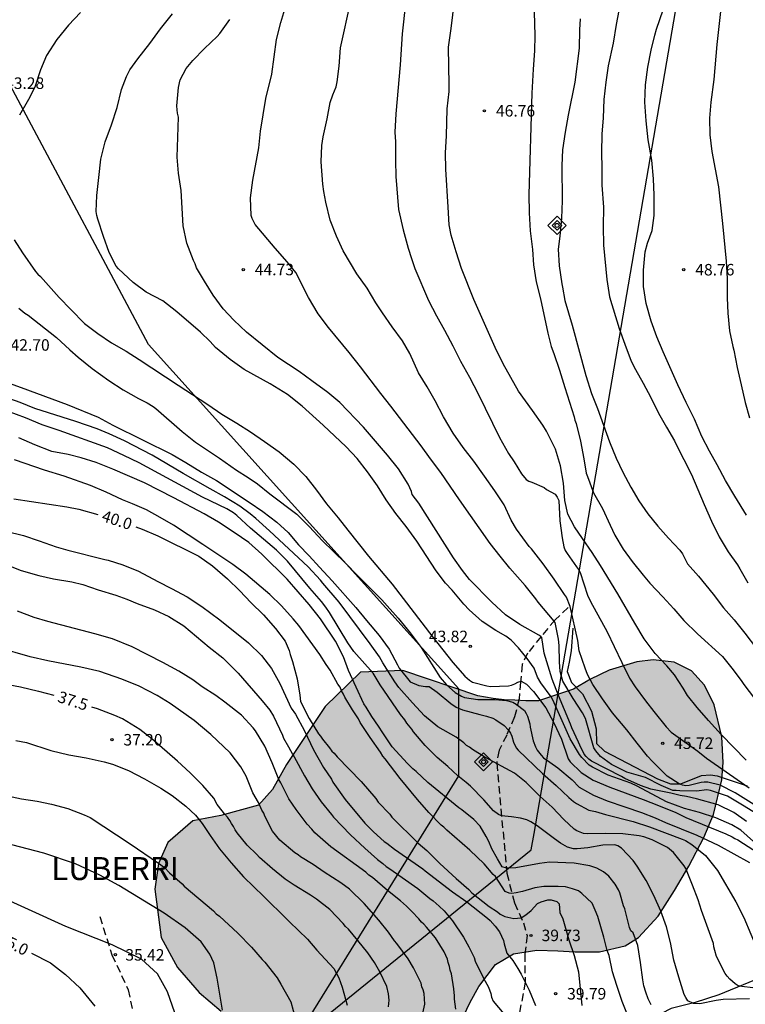
# Model space of a CAD drawing. Units: millimetres. Extents: x 585544 to 585894, y 4794540 to 4794791.
# Drawn here: x 585765 to 585812, y 4794623 to 4794688 of the extents above; entities that cross this region are included whole.
import ezdxf

# ---------------------------------------------------------------- set-up
doc = ezdxf.new("R2010")
doc.units = ezdxf.units.MM
doc.linetypes.add('TRAZOS_NORMALES', pattern=[0.75, 0.5, -0.25])
for name, color, linetype in [('010103', 9, 'LIMITE_MUNICIPAL'), ('010203', 9, 'Continuous'), ('020104', 34, 'Continuous'), ('020109', 7, 'CABEZA_TALUD'), ('020204', 9, 'Continuous'), ('020306', 9, 'Continuous'), ('020307', 24, 'Continuous'), ('020308', 9, 'Continuous'), ('060128', 7, 'TRAZOS_NORMALES'), ('100106', 63, 'Continuous'), ('990504', 63, 'Continuous')]:
    doc.layers.add(name, color=color, linetype=linetype)
doc.layers.add('020105', color=24, linetype='Continuous', lineweight=30)
doc.styles.add('ARIAL', font='ARIAL.TTF', dxfattribs={"height": 1})
doc.styles.add('ARIALI', font='ARIALI.TTF', dxfattribs={"height": 1})
doc.linetypes.add('CABEZA_TALUD', pattern='A,0.1,[204,DONOSTI.shx,S=0.15,R=0,X=0,Y=0],0,0.2', length=0.3)
doc.linetypes.add('LIMITE_MUNICIPAL', pattern='A,0.75,-0.32,0.75,-0.25,[205,DONOSTI.shx,S=0.375,R=0,X=0,Y=0],-1,0', length=3.07)

# ---------------------------------------------------------------- blocks, each defined once
blk = doc.blocks.new('HITOTE')
for p, q in [((0, 0.595), (-0.595, 0)), ((-0.595, 0), (0, -0.595)), ((0, 0.312), (-0.312, 0)), ((-0.312, 0), (0, -0.312)), ((0.595, 0), (0, 0.595)), ((0.312, 0), (0, 0.312)), ((0, -0.312), (0.312, 0)), ((0, -0.595), (0.595, 0))]:
    blk.add_line(p, q)
blk.add_circle((0, 0), 0.13)
blk = doc.blocks.new('COTAPU')
blk.add_circle((0, 0), 0.075)

msp = doc.modelspace()

# ---------------------------------------------------------------- hatches: boundary and pattern name
at = {"layer": '990504'}
msp.add_hatch(color=256, dxfattribs=at).paths.add_polyline_path([(585795.441, 4794643.239), (585794.44, 4794643.41), (585789.554, 4794645.056), (585786.791, 4794644.953), (585784.479, 4794642.702), (585781.956, 4794638.915), (585781.044, 4794637.287), (585780.129, 4794636.273), (585777.676, 4794635.601), (585775.837, 4794635.239), (585774.222, 4794633.826), (585773.615, 4794632.463), (585773.362, 4794630.795), (585773.773, 4794627.639), (585774.837, 4794625.671), (585776.261, 4794624.033), (585777.685, 4794622.817), (585779.597, 4794620.969), (585781.909, 4794619.165), (585783.861, 4794618.601), (585786.195, 4794618.136), (585788.428, 4794618.038), (585789.353, 4794618.165), (585790.57, 4794618.589), (585791.333, 4794619.105), (585791.917, 4794619.714), (585792.708, 4794620.901), (585793.298, 4794622.039), (585793.956, 4794623.4), (585794.504, 4794624.425), (585795.598, 4794625.858), (585796.776, 4794626.565), (585798.288, 4794626.796), (585799.673, 4794626.764), (585800.78, 4794626.698), (585802.382, 4794626.689), (585804.071, 4794627.077), (585804.937, 4794627.624), (585806.221, 4794629.033), (585807.276, 4794630.688), (585808.21, 4794632.291), (585809.203, 4794634.162), (585809.825, 4794635.666), (585810.368, 4794637.927), (585810.461, 4794639.045), (585810.379, 4794640.728), (585809.868, 4794642.823), (585809.242, 4794644.101), (585808.404, 4794645.05), (585807.26, 4794645.612), (585805.894, 4794645.75), (585804.832, 4794645.628), (585803.018, 4794645.077), (585801.804, 4794644.492), (585800.697, 4794643.851), (585798.402, 4794643.074), (585797.573, 4794643.074), (585796.861, 4794643.12), (585796.169, 4794643.139)])

# ---------------------------------------------------------------- linework, layer by layer
msp.add_lwpolyline([(585710.518, 4794674.429), (585727.403, 4794656.643), (585733.835, 4794636.445), (585730.88, 4794627.941), (585723.688, 4794629.738), (585702.649, 4794600.803), (585652.902, 4794637.967), (585649.227, 4794632.739), (585724.987, 4794571.392), (585753.842, 4794594.9), (585760.61, 4794590.448), (585769.516, 4794599.886), (585793.205, 4794638.176), (585793.205, 4794643.875), (585772.948, 4794666.355), (585756.267, 4794697.615)], close=True)
at = {"layer": '010103', "flags": 128}
msp.add_lwpolyline([(585764.103, 4794605.919), (585797.936, 4794633.353), (585798.115, 4794634.43), (585813.53, 4794724.059)], dxfattribs=at)
at = {"layer": '020104', "flags": 128}
for points, elevation in [([(585811.978, 4794655.203), (585811.216, 4794656.44), (585810.62, 4794657.461), (585810.076, 4794658.482), (585809.567, 4794659.374), (585809.075, 4794660.343), (585808.583, 4794661.469), (585808.038, 4794662.56), (585807.502, 4794663.711), (585806.535, 4794665.876), (585806.13, 4794666.838), (585805.768, 4794667.86), (585805.432, 4794669.021), (585805.269, 4794670.132), (585805.254, 4794671.199), (585805.378, 4794672.406), (585805.518, 4794672.959), (585805.827, 4794673.794), (585805.951, 4794674.776), (585805.967, 4794675.045), (585805.961, 4794676.104), (585805.903, 4794677.172), (585805.801, 4794678.387), (585805.559, 4794679.714), (585805.43, 4794680.954), (585805.345, 4794682.169), (585805.399, 4794683.307), (585805.54, 4794684.454), (585805.76, 4794685.557), (585805.997, 4794686.531), (585806.117, 4794686.923), (585807.167, 4794690.037)], 48.5), ([(585812.633, 4794636.207), (585811.239, 4794637.068), (585810.263, 4794637.574), (585809.463, 4794637.769), (585809.229, 4794637.768), (585809.03, 4794637.741), (585808.232, 4794637.554), (585808.015, 4794637.527), (585807.806, 4794637.569), (585807.58, 4794637.663), (585806.813, 4794638.154), (585805.853, 4794639.129), (585805.53, 4794639.475), (585804.848, 4794640.322), (585804.183, 4794641.195), (585803.248, 4794642.292), (585802.591, 4794643.208), (585801.961, 4794644.142), (585801.61, 4794644.809), (585801.451, 4794645.216), (585801.063, 4794646.351), (585800.964, 4794647.019), (585800.465, 4794649.247), (585800.227, 4794649.845), (585800.096, 4794650.018), (585799.439, 4794651.03), (585798.713, 4794652.024), (585797.952, 4794653.001), (585797.803, 4794653.165), (585796.963, 4794654.298), (585796.63, 4794654.869), (585796.164, 4794655.882), (585795.56, 4794656.799), (585794.886, 4794657.75), (585794.187, 4794658.727), (585793.496, 4794659.626), (585792.84, 4794660.56), (585792.2, 4794661.632), (585791.656, 4794662.662), (585791.138, 4794663.58), (585790.577, 4794664.497), (585790.014, 4794665.752), (585789.532, 4794666.583), (585788.85, 4794667.508), (585788.22, 4794668.408), (585787.782, 4794669.071), (585787.221, 4794670.031), (585786.556, 4794670.965), (585785.662, 4794672.471), (585785.222, 4794673.415), (585784.808, 4794674.454), (585784.532, 4794675.642), (585784.407, 4794676.327), (585784.335, 4794676.821), (585784.214, 4794678.262), (585784.268, 4794679.339), (585784.343, 4794679.903), (585784.614, 4794681.068), (585784.817, 4794682.137), (585784.987, 4794682.642), (585785.193, 4794683.173), (585785.26, 4794683.494), (585785.393, 4794684.511), (585785.491, 4794685.708), (585786.159, 4794688.768)], 45.5), ([(585789.72, 4794688.616), (585789.506, 4794686.627), (585789.37, 4794684.612), (585789.093, 4794681.399), (585789.039, 4794680.21), (585789.069, 4794679.567), (585789.075, 4794678.361), (585789.099, 4794677.31), (585789.276, 4794675.158), (585789.579, 4794673.832), (585789.898, 4794672.644), (585790.119, 4794671.959), (585790.34, 4794671.31), (585791.228, 4794669.222), (585791.755, 4794668.218), (585792.281, 4794667.275), (585792.817, 4794666.262), (585793.326, 4794665.249), (585793.896, 4794664.211), (585794.467, 4794663.12), (585795.871, 4794660.263), (585796.441, 4794659.233), (585796.826, 4794658.68), (585797.3, 4794657.893), (585797.597, 4794657.538), (585797.78, 4794657.418), (585797.971, 4794657.358), (585798.772, 4794657.016), (585798.938, 4794656.878), (585799.495, 4794656.568), (585799.626, 4794656.378), (585799.732, 4794656.17), (585799.791, 4794654.834), (585799.945, 4794653.732), (585800.062, 4794653.125), (585800.158, 4794652.9), (585800.272, 4794652.701), (585800.885, 4794651.819), (585801.025, 4794651.663), (585801.121, 4794651.464), (585801.607, 4794649.974), (585801.801, 4794649.558), (585802.88, 4794647.576), (585803.354, 4794646.632), (585803.846, 4794645.593), (585804.356, 4794644.563), (585804.715, 4794644.001), (585805.397, 4794643.076), (585805.939, 4794642.376), (585806.744, 4794641.382), (585807.076, 4794641.045), (585808.802, 4794639.788), (585809.369, 4794639.348), (585812.158, 4794637.402)], 46), ([(585811.965, 4794639.198), (585810.332, 4794640.89), (585809.511, 4794641.788), (585808.768, 4794642.635), (585808.13, 4794643.43), (585807.841, 4794643.915), (585807.28, 4794644.779), (585806.791, 4794645.358), (585806.031, 4794646.161), (585805.313, 4794647.138), (585804.7, 4794648.142), (585803.595, 4794650.072), (585802.465, 4794651.906), (585801.913, 4794652.771), (585801.274, 4794653.67), (585800.749, 4794654.448), (585800.327, 4794655.279), (585800.122, 4794656.155), (585800.046, 4794657.301), (585799.849, 4794658.419), (585799.513, 4794659.511), (585799.328, 4794659.91), (585798.925, 4794660.68), (585798.697, 4794661.069), (585798.023, 4794662.029), (585797.096, 4794663.3), (585796.096, 4794665.083), (585795.587, 4794666.148), (585794.18, 4794669.274), (585793.387, 4794671.31), (585793.025, 4794672.401), (585792.697, 4794673.493), (585792.572, 4794674.161), (585792.522, 4794675.307), (585792.36, 4794677.798), (585792.345, 4794678.865), (585792.409, 4794679.96), (585792.451, 4794681.739), (585792.566, 4794682.868), (585792.581, 4794683.302), (585792.532, 4794685.759), (585792.707, 4794686.966), (585792.914, 4794688.765)], 46.5), ([(585798.097, 4794688.803), (585798.171, 4794686.52), (585798.15, 4794685.513), (585798.062, 4794684.332), (585797.975, 4794682.76), (585797.787, 4794676.144), (585797.803, 4794674.947), (585797.853, 4794673.758), (585798.025, 4794672.543), (585798.091, 4794671.536), (585798.254, 4794670.435), (585798.538, 4794669.317), (585799.011, 4794667.088), (585799.233, 4794666.212), (585799.409, 4794665.753), (585799.779, 4794664.679), (585800.124, 4794663.535), (585800.742, 4794661.628), (585800.787, 4794661.412), (585800.858, 4794661.195), (585801.151, 4794660.033), (585801.375, 4794658.88), (585801.527, 4794657.943), (585801.598, 4794657.718), (585801.995, 4794656.661), (585802.574, 4794655.64), (585803.075, 4794654.558), (585803.4, 4794653.9), (585803.934, 4794652.991), (585804.529, 4794652.187), (585805.229, 4794651.279), (585805.666, 4794650.77), (585806.522, 4794649.872), (585807.23, 4794649.086), (585807.885, 4794648.325), (585808.776, 4794647.454), (585810.407, 4794645.978), (585811.124, 4794645.106), (585811.676, 4794644.345), (585811.807, 4794644.137), (585812.515, 4794643.238)], 47), ([(585803.732, 4794688.605), (585803.471, 4794687.232), (585803.278, 4794686.016), (585802.957, 4794684.538), (585802.798, 4794683.469), (585802.674, 4794682.34), (585802.62, 4794681.141), (585802.548, 4794680.082), (585802.529, 4794678.884), (585802.552, 4794677.859), (585802.532, 4794676.757), (585802.653, 4794675.316), (585802.635, 4794674.049), (585802.65, 4794672.825), (585802.863, 4794670.587), (585803.05, 4794669.468), (585803.679, 4794667.388), (585804.032, 4794666.357), (585804.463, 4794665.248), (585804.744, 4794664.703), (585805.244, 4794663.829), (585805.736, 4794662.894), (585806.245, 4794661.855), (585806.754, 4794660.938), (585807.288, 4794660.064), (585807.394, 4794659.813), (585808.395, 4794657.848), (585809.213, 4794655.899), (585809.689, 4794654.808), (585810.189, 4794653.786), (585810.794, 4794652.8), (585811.406, 4794651.953), (585811.538, 4794651.702), (585812.081, 4794650.793)], 48), ([(585810.311, 4794688.275), (585810.038, 4794685.929), (585809.842, 4794683.653), (585809.66, 4794682.159), (585809.562, 4794681.125), (585809.594, 4794680.04), (585809.713, 4794678.956), (585810.15, 4794676.632), (585810.416, 4794674.254), (585810.664, 4794671.782), (585810.731, 4794670.662), (585810.721, 4794669.403), (585810.77, 4794668.388), (585810.881, 4794667.242), (585811.087, 4794666.21), (585811.166, 4794665.985), (585811.381, 4794664.841), (585811.63, 4794663.714), (585811.898, 4794662.552), (585812.172, 4794661.547)], 49), ([(585768.52, 4794688.022), (585767.726, 4794687.184), (585766.976, 4794686.25), (585766.296, 4794685.205), (585765.91, 4794684.282), (585765.526, 4794683.143), (585765.123, 4794682.342), (585764.538, 4794681.314)], 43.5), ([(585812.45, 4794633.907), (585811.605, 4794634.64), (585811.03, 4794634.984), (585809.977, 4794635.447), (585808.907, 4794635.797), (585807.942, 4794636.061), (585806.768, 4794636.497), (585804.843, 4794637.519), (585804.443, 4794637.699), (585802.964, 4794638.237), (585801.928, 4794638.744), (585801.71, 4794638.89), (585801.229, 4794639.391), (585801.09, 4794639.572), (585800.485, 4794640.611), (585799.341, 4794643.157), (585799.236, 4794643.347), (585798.563, 4794644.246), (585798.343, 4794644.627), (585798.123, 4794645.216), (585797.678, 4794645.843), (585797.097, 4794646.539), (585796.616, 4794647.045), (585796.272, 4794647.303), (585795.62, 4794647.669), (585794.728, 4794648.253), (585793.882, 4794649.021), (585793.524, 4794649.392), (585792.772, 4794650.308), (585792.344, 4794650.765), (585791.732, 4794651.561), (585790.472, 4794653.507), (585789.772, 4794654.467), (585789.089, 4794655.322), (585788.459, 4794656.204), (585787.89, 4794657.121), (585787.251, 4794658.029), (585786.569, 4794658.911), (585785.853, 4794659.662), (585784.343, 4794661.068), (585782.972, 4794662.328), (585782.03, 4794663.087), (585780.898, 4794663.784), (585779.191, 4794664.703), (585778.284, 4794665.366), (585777.316, 4794666.151), (585776.976, 4794666.531), (585776.338, 4794667.143), (585774.794, 4794668.472), (585773.887, 4794669.204), (585772.807, 4794669.762), (585771.953, 4794670.391), (585770.993, 4794671.28), (585770.844, 4794671.462), (585770.396, 4794672.362), (585770.018, 4794673.393), (585769.656, 4794674.528), (585769.585, 4794674.771), (585769.54, 4794675.022), (585769.586, 4794676.073), (585769.701, 4794677.246), (585769.842, 4794678.453), (585770.131, 4794679.575), (585770.541, 4794680.688), (585770.908, 4794681.828), (585771.188, 4794682.993), (585771.521, 4794683.845), (585771.736, 4794684.281), (585772.261, 4794684.996), (585773.046, 4794686.007), (585773.735, 4794686.949), (585774.511, 4794687.926)], 44), ([(585811.993, 4794635.198), (585811.164, 4794635.793), (585810.128, 4794636.29), (585808.72, 4794636.682), (585808.059, 4794636.843), (585807.651, 4794636.91), (585807.042, 4794637.054), (585805.73, 4794637.324), (585805.069, 4794637.546), (585804.042, 4794638.001), (585803.832, 4794638.138), (585801.856, 4794639.143), (585801.69, 4794639.272), (585801.524, 4794639.436), (585801.393, 4794639.6), (585801.095, 4794640.189), (585801.024, 4794640.379), (585800.585, 4794641.323), (585800.497, 4794641.566), (585799.713, 4794643.437), (585799.291, 4794644.485), (585798.777, 4794646.192), (585798.62, 4794647.22), (585798.565, 4794647.279), (585798.43, 4794647.36), (585797.187, 4794648.058), (585796.245, 4794648.687), (585795.372, 4794649.524), (585793.905, 4794651), (585793.442, 4794651.588), (585792.856, 4794652.426), (585790.596, 4794655.99), (585790.168, 4794656.544), (585790.115, 4794656.743), (585789.904, 4794657.219), (585789.273, 4794658.223), (585788.547, 4794659.13), (585787.761, 4794660.029), (585786.991, 4794660.953), (585785.437, 4794662.55), (585784.66, 4794663.215), (585783.614, 4794663.964), (585782.786, 4794664.593), (585781.4, 4794665.505), (585779.351, 4794667.152), (585778.53, 4794667.937), (585777.832, 4794668.68), (585777.184, 4794669.57), (585776.597, 4794670.487), (585776.089, 4794671.361), (585776, 4794671.604), (585775.886, 4794671.838), (585775.446, 4794672.972), (585775.205, 4794674.1), (585775.088, 4794676.408), (585774.907, 4794677.536), (585774.823, 4794678.586), (585774.905, 4794681.191), (585774.843, 4794681.451), (585774.815, 4794681.668), (585774.805, 4794681.937), (585774.903, 4794683.127), (585775.03, 4794683.622), (585775.416, 4794684.371), (585775.839, 4794684.886), (585776.598, 4794685.68), (585777.445, 4794686.458), (585777.6, 4794686.649), (585778.263, 4794687.556)], 44.5), ([(585764.177, 4794673.186), (585764.737, 4794672.33), (585765.586, 4794671.102), (585765.726, 4794670.938), (585765.909, 4794670.791), (585767.132, 4794669.418), (585767.874, 4794668.632), (585768.782, 4794667.725), (585769.637, 4794667.053), (585770.543, 4794666.451), (585771.492, 4794665.9), (585772.346, 4794665.376), (585774.899, 4794663.68), (585776.834, 4794662.423), (585777.74, 4794661.803), (585778.725, 4794661.219), (585779.605, 4794660.642), (585780.529, 4794660.022), (585781.488, 4794659.342), (585782.447, 4794658.531), (585783.216, 4794657.728), (585783.907, 4794656.829), (585784.563, 4794655.939), (585785.332, 4794655.032), (585785.953, 4794654.219), (585787.317, 4794652.517), (585788.863, 4794650.694), (585791.505, 4794647.227), (585792.816, 4794645.594), (585793.594, 4794644.695), (585793.908, 4794644.428), (585794.109, 4794644.299), (585795.03, 4794644.052), (585795.265, 4794644.019), (585796.445, 4794644.069), (585796.653, 4794644.105), (585796.87, 4794644.193), (585797.069, 4794644.307), (585797.277, 4794644.36), (585797.617, 4794644.18), (585798.079, 4794643.697), (585798.876, 4794642.616), (585799.402, 4794641.655), (585799.903, 4794640.582), (585800.353, 4794639.299), (585800.476, 4794639.092), (585801.2, 4794638.392), (585801.976, 4794637.893), (585803.072, 4794637.439), (585805.239, 4794636.636), (585806.231, 4794636.251), (585807.362, 4794635.78), (585808.015, 4794635.462), (585810.634, 4794634.401), (585811.052, 4794634.195), (585811.226, 4794634.091), (585811.417, 4794634.006), (585811.783, 4794633.756), (585813.691, 4794632.551)], 43.5), ([(585764.48, 4794668.725), (585764.89, 4794668.398), (585765.09, 4794668.26), (585766.955, 4794666.795), (585767.819, 4794665.992), (585768.352, 4794665.527), (585769.276, 4794664.776), (585770.357, 4794663.993), (585771.298, 4794663.39), (585772.309, 4794662.823), (585772.866, 4794662.54), (585773.249, 4794662.307), (585773.441, 4794662.161), (585775.151, 4794660.669), (585776.023, 4794659.979), (585777.592, 4794658.92), (585778.69, 4794658.145), (585779.448, 4794657.672), (585780.067, 4794657.25), (585780.878, 4794656.595), (585782.639, 4794655.268), (585783.46, 4794654.431), (585784.29, 4794653.541), (585785.809, 4794652.065), (585786.586, 4794651.262), (585788.174, 4794649.665), (585789.24, 4794648.482), (585790.036, 4794647.531), (585790.753, 4794646.572), (585791.988, 4794644.609), (585792.408, 4794644.117), (585792.958, 4794643.616), (585793.376, 4794643.376), (585793.576, 4794643.307), (585794.445, 4794643.165), (585795.556, 4794643.17), (585796.312, 4794643.113), (585796.729, 4794642.986), (585796.947, 4794642.865), (585797.496, 4794642.443), (585797.61, 4794642.253), (585797.698, 4794642.071), (585797.84, 4794641.586), (585797.867, 4794641.369), (585798.063, 4794640.468), (585798.213, 4794640.069), (585798.327, 4794639.87), (585798.572, 4794639.533), (585798.738, 4794639.369), (585799.139, 4794639.068), (585799.679, 4794638.706), (585800.613, 4794637.921), (585801.058, 4794637.455), (585801.607, 4794637.137), (585802.007, 4794636.931), (585802.886, 4794636.554), (585804.035, 4794636.151), (585805.139, 4794635.793), (585806.018, 4794635.442), (585806.688, 4794635.133), (585808.751, 4794634.312), (585810.135, 4794633.651), (585811.161, 4794633.093), (585812.172, 4794632.534)], 43), ([(585812.395, 4794624.335), (585811.674, 4794624.427), (585811.439, 4794624.477), (585811.248, 4794624.598), (585810.898, 4794624.917), (585810.724, 4794625.107), (585810.592, 4794625.289), (585810.031, 4794626.388), (585809.915, 4794626.787), (585809.862, 4794627.021), (585809.835, 4794627.229), (585809.05, 4794629.386), (585808.82, 4794630.088), (585808.46, 4794631.041), (585808.019, 4794632.124), (585807.914, 4794632.314), (585807.215, 4794633.187), (585806.822, 4794633.506), (585805.821, 4794634.004), (585805.282, 4794634.201), (585804.986, 4794634.268), (585803.917, 4794634.401), (585802.754, 4794634.412), (585801.591, 4794634.397), (585801.348, 4794634.413), (585800.912, 4794634.601), (585800.738, 4794634.704), (585800.066, 4794635.326), (585799.289, 4794636.128), (585798.521, 4794636.845), (585797.604, 4794637.742), (585796.845, 4794638.354), (585794.895, 4794639.402), (585794.093, 4794639.901), (585793.901, 4794640.048), (585793.71, 4794640.16), (585793.535, 4794640.332), (585793.029, 4794640.711), (585791.845, 4794641.382), (585790.964, 4794642.097), (585790.178, 4794642.952), (585789.295, 4794643.954), (585789.033, 4794644.326), (585788.253, 4794645.555), (585788.025, 4794645.944), (585787.412, 4794646.8), (585785.393, 4794649.515), (585784.326, 4794650.759), (585784.169, 4794650.966), (585783.382, 4794651.837), (585780.851, 4794654.184), (585779.961, 4794654.978), (585779.595, 4794655.28), (585778.906, 4794655.788), (585777.913, 4794656.408), (585776.973, 4794656.914), (585775.222, 4794657.913), (585773.192, 4794659.116), (585771.381, 4794660.052), (585770.389, 4794660.516), (585769.597, 4794660.841), (585768.205, 4794661.311), (585765.544, 4794662.164), (585764.569, 4794662.566), (585763.538, 4794662.927)], 42), ([(585812.181, 4794623.617), (585810.462, 4794623.573), (585810.011, 4794623.509), (585808.927, 4794623.303), (585808.519, 4794623.327), (585808.145, 4794623.499), (585808.013, 4794623.715), (585807.925, 4794623.914), (585807.563, 4794625.032), (585807.244, 4794626.15), (585807.02, 4794627.312), (585806.755, 4794628.318), (585806.385, 4794629.34), (585805.928, 4794630.37), (585805.427, 4794631.349), (585804.84, 4794632.292), (585804.577, 4794632.663), (585803.818, 4794633.466), (585803.594, 4794633.614), (585803.383, 4794633.671), (585802.615, 4794633.666), (585801.619, 4794633.488), (585800.928, 4794633.427), (585800.698, 4794633.425), (585800.295, 4794633.538), (585799.852, 4794633.785), (585799.447, 4794634.07), (585798.33, 4794634.927), (585797.906, 4794635.174), (585797.637, 4794635.307), (585797.224, 4794635.425), (585796.643, 4794635.511), (585795.995, 4794635.575), (585795.803, 4794635.669), (585795.466, 4794635.891), (585794.835, 4794636.612), (585793.96, 4794637.502), (585793.688, 4794637.753), (585793.136, 4794638.177), (585792.491, 4794638.802), (585791.8, 4794639.38), (585791.009, 4794640.162), (585790.256, 4794641.059), (585790.14, 4794641.231), (585789.811, 4794641.632), (585789.676, 4794641.843), (585789.405, 4794642.187), (585788.07, 4794644.136), (585787.606, 4794644.881), (585786.364, 4794646.311), (585785.97, 4794646.873), (585784.762, 4794648.855), (585784.534, 4794649.192), (585784.237, 4794649.572), (585783.476, 4794650.445), (585782.034, 4794652.208), (585781.309, 4794652.924), (585779.599, 4794654.364), (585778.726, 4794655.184), (585778.491, 4794655.365), (585778.064, 4794655.614), (585776.48, 4794656.369), (585772.343, 4794658.612), (585771.351, 4794659.109), (585770.28, 4794659.598), (585767.131, 4794660.735), (585766.017, 4794661.111), (585764.93, 4794661.547), (585763.755, 4794661.992)], 41.5), ([(585805.759, 4794623.225), (585805.566, 4794623.631), (585805.407, 4794624.056), (585805.292, 4794624.472), (585805.22, 4794624.871), (585805.067, 4794625.999), (585804.896, 4794627.1), (585804.596, 4794627.941), (585804.439, 4794628.07), (585804.342, 4794628.287), (585804.043, 4794629.506), (585803.945, 4794629.697), (585803.71, 4794630.54), (585803.633, 4794630.751), (585803.419, 4794631.114), (585802.994, 4794631.63), (585802.647, 4794631.915), (585802.224, 4794632.162), (585801.763, 4794632.313), (585800.745, 4794632.48), (585799.133, 4794632.548), (585798.483, 4794632.453), (585796.918, 4794632.18), (585796.311, 4794632.151), (585796.042, 4794632.252), (585795.726, 4794632.769), (585795.367, 4794633.415), (585795.166, 4794633.904), (585794.994, 4794634.234), (585794.606, 4794634.895), (585794.19, 4794635.34), (585793.396, 4794635.969), (585793.203, 4794636.102), (585791.179, 4794637.759), (585790.427, 4794638.465), (585790.215, 4794638.636), (585789.868, 4794638.98), (585788.864, 4794640.087), (585788.245, 4794640.985), (585787.973, 4794641.425), (585787.529, 4794642.055), (585787.161, 4794642.667), (585787.006, 4794642.877), (585786.015, 4794645.059), (585785.689, 4794645.943), (585785.154, 4794646.982), (585784.182, 4794648.443), (585783.439, 4794649.368), (585782.006, 4794651.035), (585780.356, 4794652.65), (585779.509, 4794653.409), (585778.55, 4794654.08), (585777.514, 4794654.743), (585776.59, 4794655.293), (585774.613, 4794656.341), (585772.698, 4794657.311), (585770.635, 4794658.202), (585769.539, 4794658.648), (585768.565, 4794658.946), (585767.713, 4794659.158), (585766.652, 4794659.369), (585765.53, 4794659.797), (585764.486, 4794660.251)], 41), ([(585804.684, 4794621.447), (585803.865, 4794623.448), (585803.513, 4794624.488), (585803.247, 4794625.389), (585803.015, 4794626.464), (585802.879, 4794626.782), (585802.663, 4794627.644), (585802.272, 4794629.004), (585802.116, 4794629.425), (585801.902, 4794629.865), (585801.227, 4794630.494), (585801.015, 4794630.666), (585800.631, 4794630.817), (585800.17, 4794630.929), (585799.69, 4794630.965), (585798.755, 4794630.959), (585798.16, 4794630.872), (585797.356, 4794630.628), (585796.957, 4794630.538), (585796.677, 4794630.507), (585796.487, 4794630.527), (585796.225, 4794630.628), (585795.599, 4794631.613), (585795.445, 4794631.747), (585794.866, 4794632.434), (585793.921, 4794633.33), (585792.417, 4794634.646), (585792.224, 4794634.836), (585792.05, 4794634.97), (585791.24, 4794635.79), (585790.506, 4794636.63), (585789.385, 4794638.005), (585788.399, 4794639.304), (585788.245, 4794639.476), (585788.09, 4794639.725), (585787.413, 4794640.68), (585786.774, 4794641.674), (585786.658, 4794641.904), (585786.271, 4794642.496), (585785.767, 4794643.318), (585785.689, 4794643.51), (585785.554, 4794643.739), (585785.456, 4794643.969), (585785.302, 4794644.16), (585784.817, 4794645.078), (585784.546, 4794645.459), (585784.143, 4794646.108), (585782.77, 4794648.001), (585782.394, 4794648.442), (585781.634, 4794649.28), (585780.874, 4794650.022), (585779.295, 4794651.341), (585778.458, 4794651.979), (585776.506, 4794653.296), (585774.58, 4794654.544), (585773.718, 4794655.051), (585772.812, 4794655.558), (585771.916, 4794655.944), (585771.254, 4794656.209), (585770.184, 4794656.715), (585769.157, 4794657.144), (585767.452, 4794657.759), (585766.173, 4794658.134), (585764.207, 4794658.808)], 40.5), ([(585761.48, 4794654.674), (585764.784, 4794653.868), (585765.81, 4794653.535), (585766.933, 4794653.125), (585767.681, 4794652.912), (585770.106, 4794652.301), (585770.323, 4794652.259), (585771.28, 4794651.952), (585772.29, 4794651.541), (585773.552, 4794650.871), (585774.449, 4794650.424), (585775.485, 4794649.866), (585776.444, 4794649.238), (585777.604, 4794648.359), (585779.47, 4794646.876), (585780.325, 4794646.048), (585780.973, 4794645.192), (585781.534, 4794644.214), (585782.272, 4794642.603), (585782.542, 4794642.221), (585783.143, 4794641.131), (585783.725, 4794639.887), (585784.365, 4794638.739), (585784.888, 4794637.956), (585784.985, 4794637.764), (585785.778, 4794636.637), (585787.072, 4794635.09), (585787.631, 4794634.537), (585788.326, 4794633.908), (585788.499, 4794633.794), (585789, 4794633.394), (585790.849, 4794632.119), (585791.004, 4794631.985), (585792.796, 4794630.614), (585793.72, 4794629.967), (585795.089, 4794628.881), (585795.262, 4794628.729), (585795.59, 4794628.366), (585795.861, 4794628.003), (585796.133, 4794627.429), (585796.173, 4794627.218), (585796.349, 4794626.605), (585796.733, 4794626.13), (585797.066, 4794625.611), (585797.285, 4794625.23), (585797.795, 4794624.191), (585798.217, 4794623.187)], 39.5), ([(585763.596, 4794652.013), (585764.648, 4794651.585), (585765.805, 4794651.262), (585766.752, 4794651.05), (585767.943, 4794650.857), (585768.665, 4794650.67), (585769.665, 4794650.329), (585770.83, 4794649.98), (585771.535, 4794649.714), (585772.214, 4794649.432), (585773.345, 4794649.022), (585774.285, 4794648.593), (585775.261, 4794647.973), (585776.918, 4794646.576), (585777.799, 4794645.878), (585778.812, 4794644.877), (585780.376, 4794643.089), (585780.874, 4794642.466), (585781.12, 4794642.077), (585781.69, 4794640.839), (585781.761, 4794640.64), (585782.094, 4794640.086), (585782.346, 4794639.589), (585782.462, 4794639.417), (585783.141, 4794638.193), (585783.645, 4794637.332), (585784.225, 4794636.491), (585784.901, 4794635.67), (585785.037, 4794635.479), (585786.137, 4794634.334), (585787.063, 4794633.457), (585787.892, 4794632.732), (585788.258, 4794632.466), (585788.47, 4794632.275), (585788.701, 4794632.104), (585790.531, 4794630.829), (585791.321, 4794630.181), (585791.533, 4794630.029), (585791.919, 4794629.686), (585792.247, 4794629.361), (585792.788, 4794628.712), (585793.504, 4794627.661), (585793.853, 4794627.03), (585794.202, 4794626.322), (585794.28, 4794626.092), (585794.824, 4794624.982), (585795.134, 4794624.389), (585795.29, 4794623.968), (585795.33, 4794623.738), (585795.445, 4794623.476), (585796.144, 4794622.638)], 39), ([(585793.022, 4794622.951), (585792.922, 4794623.603), (585792.921, 4794623.814), (585792.88, 4794624.274), (585792.721, 4794625.252), (585792.643, 4794625.501), (585792.603, 4794625.731), (585792.505, 4794625.999), (585792.466, 4794626.21), (585792.252, 4794626.688), (585791.69, 4794627.606), (585791.092, 4794628.313), (585790.918, 4794628.503), (585790.764, 4794628.637), (585790.59, 4794628.847), (585790.146, 4794629.324), (585789.934, 4794629.515), (585789.798, 4794629.667), (585789.394, 4794630.03), (585788.546, 4794630.696), (585787.562, 4794631.554), (585787.331, 4794631.706), (585787.138, 4794631.897), (585784.846, 4794633.553), (585783.804, 4794634.468), (585783.611, 4794634.697), (585783.302, 4794635.022), (585782.587, 4794635.977), (585782.122, 4794636.684), (585781.696, 4794637.507), (585781.598, 4794637.736), (585781.463, 4794637.947), (585781.015, 4794639.038), (585780.549, 4794640.121), (585779.936, 4794641.124), (585779.778, 4794641.323), (585779.027, 4794642.135), (585777.928, 4794642.988), (585777.344, 4794643.419), (585776.447, 4794644.004), (585776.011, 4794644.314), (585775.854, 4794644.443), (585774.93, 4794645.02), (585773.894, 4794645.578), (585771.883, 4794646.617), (585770.603, 4794647.122), (585769.447, 4794647.463), (585766.378, 4794648.253), (585765.482, 4794648.525), (585764.394, 4794648.945)], 38.5), ([(585790.792, 4794622.38), (585790.978, 4794623.282), (585790.936, 4794623.973), (585790.877, 4794624.222), (585790.799, 4794624.413), (585790.74, 4794624.643), (585790.255, 4794625.657), (585789.906, 4794626.231), (585789.171, 4794627.244), (585789.017, 4794627.415), (585788.611, 4794627.97), (585787.992, 4794628.772), (585787.027, 4794629.86), (585786.062, 4794630.775), (585785.508, 4794631.189), (585784.41, 4794631.893), (585783.698, 4794632.388), (585782.87, 4794632.901), (585782.716, 4794633.034), (585782.504, 4794633.168), (585781.521, 4794633.987), (585781.038, 4794634.579), (585780.552, 4794635.555), (585780.475, 4794635.746), (585780.358, 4794635.937), (585780.125, 4794636.435), (585779.757, 4794637.085), (585779.325, 4794638.168), (585778.984, 4794638.765), (585778.284, 4794639.682), (585777.01, 4794640.881), (585775.928, 4794641.804), (585774.377, 4794642.906), (585773.514, 4794643.431), (585772.339, 4794644.041), (585771.207, 4794644.486), (585769.781, 4794644.998), (585768.546, 4794645.286), (585766.382, 4794645.7), (585765.235, 4794645.945), (585763.087, 4794646.566)], 38), ([(585764.284, 4794640.487), (585764.997, 4794640.353), (585766.571, 4794639.849), (585767.753, 4794639.552), (585768.883, 4794639.368), (585770.065, 4794639.097), (585770.596, 4794638.943), (585771.649, 4794638.533), (585772.702, 4794637.983), (585773.747, 4794637.39), (585774.497, 4794636.891), (585775.395, 4794636.201), (585776.024, 4794635.606), (585776.449, 4794635.071), (585776.971, 4794634.288), (585777.589, 4794633.428), (585778.343, 4794632.511), (585779.154, 4794631.595), (585779.829, 4794630.946), (585779.984, 4794630.775), (585780.311, 4794630.489), (585782.145, 4794628.657), (585783.321, 4794627.513), (585783.939, 4794626.806), (585785.04, 4794625.604), (585785.369, 4794624.992), (585785.603, 4794624.379), (585785.917, 4794623.211)], 37), ([(585763.558, 4794636.915), (585764.662, 4794636.687), (585765.696, 4794636.528), (585766.626, 4794636.325), (585767.695, 4794636.045), (585768.748, 4794635.642), (585769.14, 4794635.462), (585771.745, 4794633.75), (585773.602, 4794632.493), (585774.003, 4794632.2), (585774.326, 4794631.854), (585775.154, 4794631.13), (585775.289, 4794630.977), (585777.198, 4794629.376), (585777.372, 4794629.185), (585777.584, 4794629.014), (585778.779, 4794627.908), (585779.686, 4794626.992), (585780.382, 4794626.19), (585780.555, 4794626.019), (585781.348, 4794625.006), (585781.6, 4794624.586), (585782.239, 4794623.419), (585782.553, 4794622.308)], 36.5), ([(585777.772, 4794622.896), (585777.43, 4794624.978), (585777.207, 4794625.984), (585776.952, 4794626.546), (585776.392, 4794627.342), (585775.354, 4794628.256), (585773.977, 4794629.221), (585771.007, 4794631.027), (585769.779, 4794631.706), (585768.186, 4794632.443), (585766.116, 4794633.126), (585761.925, 4794634.214)], 36), ([(585774.682, 4794622.706), (585774.188, 4794624.074), (585773.548, 4794625.251), (585772.492, 4794626.208), (585770.578, 4794627.153), (585767.567, 4794628.352), (585762.431, 4794630.684)], 35.5)]:
    msp.add_lwpolyline(points, dxfattribs=dict(at, elevation=elevation))
at = {"layer": '020105', "flags": 128}
for points, elevation in [([(585812.852, 4794635.566), (585811.834, 4794636.212), (585810.745, 4794636.865), (585809.64, 4794637.232), (585809.388, 4794637.274), (585808.712, 4794637.183), (585807.626, 4794637.195), (585807.383, 4794637.219), (585807.183, 4794637.218), (585806.417, 4794637.561), (585805.39, 4794638.067), (585804.173, 4794638.416), (585803.18, 4794638.914), (585802.448, 4794639.457), (585802.142, 4794639.82), (585802.019, 4794640.01), (585801.47, 4794641.926), (585801.277, 4794642.307), (585800.681, 4794643.241), (585799.989, 4794644.374), (585799.812, 4794644.998), (585799.782, 4794645.623), (585799.767, 4794646.7), (585799.713, 4794647.116), (585799.486, 4794648.189), (585799.429, 4794648.286), (585798.38, 4794649.513), (585798.239, 4794649.73), (585797.54, 4794650.602), (585796.544, 4794651.751), (585795.897, 4794652.529), (585795.25, 4794653.35), (585793.245, 4794656.204), (585792.038, 4794657.994), (585791.364, 4794658.884), (585790.752, 4794659.732), (585788.775, 4794662.325), (585788.119, 4794663.137), (585786.781, 4794664.892), (585786.047, 4794665.817), (585784.709, 4794667.45), (585784.035, 4794668.358), (585783.387, 4794669.413), (585782.579, 4794671.041), (585781.993, 4794671.749), (585781.215, 4794672.63), (585779.922, 4794674.186), (585779.729, 4794674.567), (585779.649, 4794674.774), (585779.617, 4794675.92), (585779.766, 4794677.067), (585780.145, 4794679.179), (585780.26, 4794680.265), (585780.604, 4794682.411), (585781.003, 4794683.985), (585781.312, 4794686.252), (585781.583, 4794687.374), (585781.925, 4794688.46)], 45), ([(585801.134, 4794687.597), (585801.094, 4794686.893), (585801.058, 4794685.695), (585800.775, 4794683.462), (585800.345, 4794681.324), (585800.143, 4794680.211), (585799.984, 4794679.065), (585799.921, 4794678.031), (585799.96, 4794675.722), (585799.906, 4794674.584), (585799.808, 4794673.413), (585799.683, 4794672.57), (585799.767, 4794671.485), (585799.921, 4794670.297), (585799.975, 4794670.089), (585800.136, 4794669.221), (585800.614, 4794667.601), (585801.5, 4794664.324), (585801.862, 4794663.154), (585802.25, 4794662.167), (585803.052, 4794659.992), (585803.467, 4794658.927), (585803.906, 4794658), (585804.432, 4794657.04), (585804.967, 4794656.148), (585805.553, 4794655.292), (585806.192, 4794654.48), (585806.891, 4794653.702), (585807.625, 4794652.917), (585807.8, 4794652.683), (585808.133, 4794652.034), (585808.85, 4794651.213), (585809.803, 4794650.055), (585810.485, 4794649.148), (585811.175, 4794648.362), (585811.875, 4794647.497), (585812.636, 4794646.503)], 47.5), ([(585763.615, 4794663.906), (585764.65, 4794663.539), (585767.652, 4794662.427), (585769.662, 4794661.605), (585770.62, 4794661.081), (585774.494, 4794659.166), (585775.383, 4794658.642), (585776.419, 4794658.005), (585777.395, 4794657.464), (585779.521, 4794656.052), (585780.41, 4794655.441), (585781.326, 4794654.743), (585782.068, 4794654.061), (585782.749, 4794653.275), (585783.439, 4794652.55), (585784.103, 4794651.798), (585784.942, 4794650.917), (585786.48, 4794649.173), (585787.187, 4794648.327), (585788, 4794647.342), (585788.665, 4794646.451), (585789.209, 4794645.439), (585789.305, 4794645.205), (585790.031, 4794644.332), (585790.605, 4794644.083), (585791.04, 4794644.017), (585791.274, 4794644.018), (585791.789, 4794643.639), (585792.687, 4794642.897), (585793.044, 4794642.674), (585793.445, 4794642.502), (585794.575, 4794642.187), (585795.018, 4794642.086), (585795.436, 4794641.941), (585795.627, 4794641.846), (585796.168, 4794641.467), (585796.456, 4794641.156), (585796.579, 4794640.975), (585796.675, 4794640.776), (585796.773, 4794640.386), (585796.957, 4794640.022), (585797.089, 4794639.866), (585798.669, 4794638.339), (585799.559, 4794637.562), (585800.379, 4794636.777), (585800.702, 4794636.501), (585800.885, 4794636.381), (585801.695, 4794635.951), (585802.121, 4794635.849), (585802.773, 4794635.653), (585804.581, 4794635.195), (585805.643, 4794634.854), (585807.791, 4794634.049), (585808, 4794633.963), (585808.41, 4794633.696), (585809.317, 4794632.981), (585810.094, 4794632.004), (585811.286, 4794629.963), (585811.813, 4794628.925), (585812.72, 4794626.759)], 42.5), ([(585764.161, 4794656.26), (585767.628, 4794655.75), (585768.41, 4794655.59), (585769.656, 4794655.241)], 40), ([(585772.128, 4794654.449), (585772.533, 4794654.294), (585773.56, 4794653.857), (585776.232, 4794652.535), (585777.13, 4794651.889), (585778.107, 4794651.052), (585778.911, 4794650.267), (585779.636, 4794649.498), (585780.465, 4794648.696), (585781.251, 4794647.797), (585781.864, 4794646.976), (585782.128, 4794646.361), (585782.199, 4794646.101), (585782.357, 4794645.651), (585782.65, 4794644.524), (585782.821, 4794643.457), (585782.866, 4794643.04), (585783.429, 4794641.93), (585784.048, 4794640.936), (585784.184, 4794640.784), (585784.319, 4794640.573), (585784.763, 4794640.019), (585784.918, 4794639.79), (585785.072, 4794639.657), (585785.266, 4794639.428), (585786.057, 4794638.626), (585786.829, 4794637.806), (585787.795, 4794636.698), (585787.949, 4794636.469), (585788.702, 4794635.687), (585788.837, 4794635.496), (585790.555, 4794633.798), (585791.114, 4794633.302), (585791.963, 4794632.463), (585793.024, 4794631.471), (585793.853, 4794630.766), (585794.065, 4794630.537), (585795.183, 4794629.661), (585795.741, 4794629.299), (585795.916, 4794629.143), (585796.211, 4794629.003), (585796.788, 4794628.877), (585797.269, 4794628.915), (585797.577, 4794629.101), (585797.927, 4794629.401), (585798.347, 4794629.851), (585798.577, 4794629.968), (585799.018, 4794630.086), (585799.229, 4794630.087), (585799.613, 4794629.974), (585799.767, 4794629.821), (585799.805, 4794629.255), (585799.998, 4794628.848), (585800.388, 4794627.47), (585800.741, 4794626.447), (585801.025, 4794625.381), (585801.246, 4794623.186)], 40), ([(585763.543, 4794644.199), (585764.603, 4794643.988), (585765.768, 4794643.717), (585766.781, 4794643.447)], 37.5), ([(585788.627, 4794623.095), (585788.663, 4794623.536), (585788.622, 4794623.958), (585788.504, 4794624.437), (585788.057, 4794625.394), (585787.709, 4794626.006), (585787.264, 4794626.637), (585786.626, 4794627.439), (585786.008, 4794628.164), (585785.815, 4794628.355), (585785.66, 4794628.546), (585784.792, 4794629.462), (585783.925, 4794630.129), (585783.52, 4794630.395), (585782.461, 4794631.041), (585781.864, 4794631.441), (585781.036, 4794632.108), (585780.206, 4794632.851), (585780.033, 4794633.042), (585779.396, 4794633.652), (585778.739, 4794634.454), (585778.604, 4794634.665), (585778.506, 4794634.875), (585778.371, 4794635.066), (585778.255, 4794635.277), (585778.1, 4794635.487), (585777.907, 4794635.697), (585777.771, 4794635.907), (585777.444, 4794636.308), (585777.225, 4794636.724), (585776.508, 4794637.553), (585775.67, 4794638.382), (585774.841, 4794639.15), (585773.166, 4794640.599), (585772.381, 4794641.219), (585771.248, 4794641.899), (585770.761, 4794642.113), (585769.63, 4794642.549), (585769.261, 4794642.676)], 37.5), ([(585765.314, 4794626.609), (585766.551, 4794625.982), (585767.528, 4794625.215), (585768.462, 4794624.334), (585769.448, 4794623.151)], 35)]:
    msp.add_lwpolyline(points, dxfattribs=dict(at, elevation=elevation))
at = {"layer": '020109'}
for points in [[(585800.659, 4794647.817, 45.618), (585800.544, 4794646.342, 45.476), (585800.407, 4794645.596, 45.418), (585800.278, 4794644.999, 45.375), (585800.564, 4794644.288, 45.32), (585801.272, 4794643.539, 45.307), (585801.875, 4794642.415, 45.262), (585802.179, 4794641.258, 45.191), (585802.201, 4794640.305, 45.137), (585802.71, 4794639.803, 45.158), (585806.174, 4794637.984, 45.253), (585807.021, 4794637.657, 45.304), (585807.708, 4794637.653, 45.444), (585809.039, 4794638.199, 45.728), (585809.626, 4794638.252, 45.914), (585810.074, 4794638.188, 45.924), (585812.033, 4794637.528, 46.087)], [(585821.305, 4794629.447, 43.899), (585820.578, 4794629.161, 43.764), (585819.258, 4794628.094, 43.429), (585817.252, 4794627.006, 43.142), (585815.41, 4794626.01, 42.746), (585813.675, 4794625.33, 42.382), (585812.138, 4794624.683, 42.156), (585810.188, 4794623.885, 41.771), (585808.633, 4794623.396, 41.434), (585807.062, 4794622.989, 41.103), (585805.757, 4794622.327, 40.855), (585804.164, 4794621.366, 40.415), (585802.034, 4794620.02, 39.912), (585800.467, 4794618.943, 39.448), (585798.571, 4794617.482, 38.797), (585794.751, 4794614.86, 37.978), (585792.804, 4794613.432, 37.69), (585791.407, 4794612.977, 37.483), (585790.151, 4794612.498, 37.274)]]:
    msp.add_polyline3d(points, dxfattribs=at)
at = {"layer": '060128'}
for points in [[(585800.341, 4794649.177, 45.555), (585799.501, 4794648.369, 45.035), (585798.571, 4794647.287, 44.496), (585797.691, 4794646.189, 44.09), (585797.339, 4794645.449, 43.793), (585797.238, 4794644.297, 43.483), (585797.145, 4794643.212, 43.177), (585796.845, 4794642.026, 42.76), (585796.33, 4794640.839, 42.329), (585795.83, 4794639.859, 42.09), (585795.678, 4794639.013, 42.013), (585796.34, 4794631.836, 40.945), (585796.831, 4794629.9, 40.3), (585797.419, 4794628.578, 39.899), (585797.663, 4794627.76, 39.727), (585797.513, 4794626.541, 39.552), (585797.532, 4794624.711, 39.436), (585797.066, 4794622.14, 39.092)], [(585769.777, 4794628.992, 35.632), (585770.56, 4794626.495, 35.418), (585771.633, 4794624.216, 35.244), (585772.102, 4794621.933, 35.26), (585772.648, 4794620.594, 35.337), (585773.634, 4794619.092, 35.49), (585774.678, 4794617.64, 35.64), (585775.667, 4794616.934, 35.807), (585777.086, 4794616.503, 35.892), (585779.74, 4794615.88, 36.037), (585782.286, 4794615.381, 36.264), (585784.241, 4794615.359, 36.553), (585785.914, 4794615.31, 36.78), (585786.945, 4794614.645, 36.927), (585787.864, 4794613.358, 36.997), (585788.231, 4794612.814, 36.99), (585788.683, 4794612.129, 36.934), (585789.221, 4794611.324, 36.712)]]:
    msp.add_polyline3d(points, dxfattribs=at)
at = {"layer": '100106', "flags": 128}
msp.add_lwpolyline([(585793.298, 4794622.039), (585793.956, 4794623.4), (585794.504, 4794624.425), (585795.598, 4794625.858), (585796.776, 4794626.565), (585798.288, 4794626.796), (585799.673, 4794626.764), (585800.78, 4794626.698), (585802.382, 4794626.689), (585804.071, 4794627.077), (585804.937, 4794627.624), (585806.221, 4794629.033), (585807.276, 4794630.688), (585808.21, 4794632.291), (585809.203, 4794634.162), (585809.825, 4794635.666), (585810.368, 4794637.927), (585810.461, 4794639.045), (585810.379, 4794640.728), (585809.868, 4794642.823), (585809.242, 4794644.101), (585808.404, 4794645.05), (585807.26, 4794645.612), (585805.894, 4794645.75), (585804.832, 4794645.628), (585803.018, 4794645.077), (585801.804, 4794644.492), (585800.697, 4794643.851), (585798.402, 4794643.074), (585797.573, 4794643.074), (585796.861, 4794643.12), (585796.169, 4794643.139), (585795.441, 4794643.239), (585794.44, 4794643.41), (585789.554, 4794645.056), (585786.791, 4794644.953), (585784.479, 4794642.702), (585781.956, 4794638.915), (585781.044, 4794637.287), (585780.129, 4794636.273), (585777.676, 4794635.601), (585775.837, 4794635.239), (585774.222, 4794633.826), (585773.615, 4794632.463), (585773.362, 4794630.795), (585773.773, 4794627.639), (585774.837, 4794625.671), (585776.261, 4794624.033), (585777.685, 4794622.817)], dxfattribs=at)

# ---------------------------------------------------------------- block references
at = {"layer": '010203', "rotation": 359.9987685839998}
for p in [(585799.617, 4794674.119, 47.521), (585794.82, 4794639.099, 42.108)]:
    msp.add_blockref('HITOTE', p, dxfattribs=at)
at = {"layer": '020204', "rotation": 359.9987685839998}
for p in [(585794.881, 4794681.602, 46.763), (585779.14, 4794671.239, 44.734), (585807.89, 4794671.229, 48.757), (585793.957, 4794646.631, 43.819), (585770.566, 4794640.54, 37.197), (585806.512, 4794640.313, 45.718), (585797.909, 4794627.76, 39.728), (585770.792, 4794626.502, 35.419), (585799.525, 4794623.957, 39.787)]:
    msp.add_blockref('COTAPU', p, dxfattribs=at)

# ---------------------------------------------------------------- texts
at = {"layer": '020306', "style": 'ARIALI'}
msp.add_text('LUBERRI', height=1.5, rotation=359.99877, dxfattribs=at).set_placement((585766.604, 4794631.382))
at = {"layer": '020307', "style": 'ARIALI'}
for s, rotation, p in [('40.0', 342.15277, (585769.839, 4794654.833, 39.999)), ('37.5', 342.32977, (585766.962, 4794643.027, 37.499)), ('35.0', 333.12377, (585763.097, 4794627.312, 34.999))]:
    msp.add_text(s, height=0.75, rotation=rotation, dxfattribs=at).set_placement(p)
at = {"layer": '020308', "style": 'ARIAL'}
for s, p in [('43.28', (585763.591, 4794683.031, 43.274)), ('46.76', (585795.631, 4794681.227, 46.762)), ('44.73', (585779.89, 4794670.864, 44.733)), ('48.76', (585808.64, 4794670.854, 48.756)), ('42.70', (585763.947, 4794665.939, 42.695)), ('43.82', (585791.254, 4794646.911, 43.818)), ('37.20', (585771.316, 4794640.165, 37.196)), ('45.72', (585807.262, 4794639.938, 45.717)), ('39.73', (585798.609, 4794627.392, 39.727)), ('35.42', (585771.44, 4794626.12, 35.418)), ('39.79', (585800.275, 4794623.582, 39.786))]:
    msp.add_text(s, height=0.75, rotation=359.99877, dxfattribs=at).set_placement(p)

doc.saveas('drawing.dxf')
